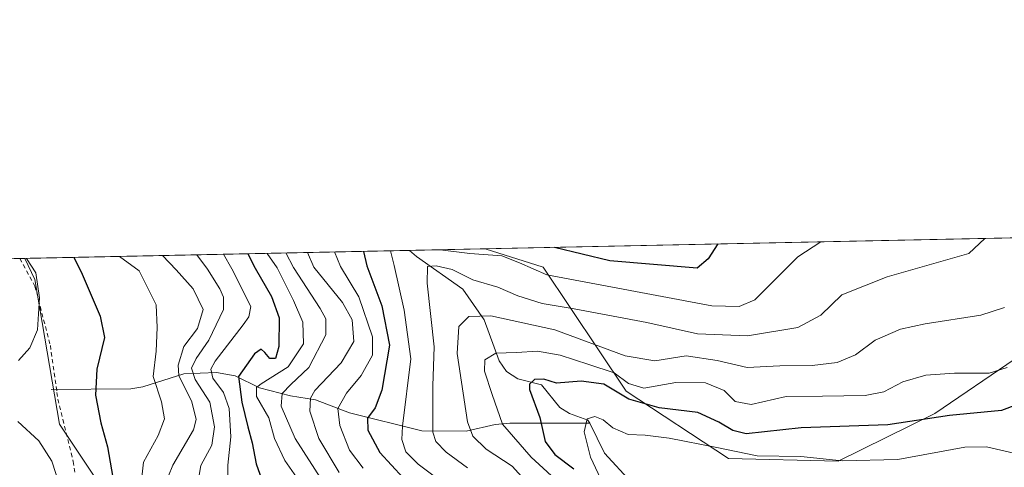
# Model space of a CAD drawing. Units: metres. Extents: x 640847 to 644290, y 4764583 to 4766967.
# Drawn here: x 641515 to 641750, y 4766861 to 4766967 of the extents above; entities that cross this region are included whole.
import ezdxf

# ---------------------------------------------------------------- set-up
doc = ezdxf.new("R2010")
doc.units = ezdxf.units.M
doc.header["$MEASUREMENT"] = 0
doc.linetypes.add('DGN Style 2', pattern=[1.6480167562047852, 0.988810053722871, -0.6592067024819142])
for name, color, linetype, lineweight in [('Alambrada', 7, 'DGN Style 2', 0), ('Arbolado forestal CxS', 92, 'Continuous', 0), ('Comarca CxS', 21, 'Continuous', 0), ('Comunidad Autónoma CxS', 142, 'Continuous', 0), ('Corriente natural lineal', 142, 'Continuous', 13), ('Curva de nivel maestra', 30, 'Continuous', 30), ('Curva de nivel normal', 30, 'Continuous', 0), ('Espacio natural protegido CxS', 121, 'Continuous', 0), ('Matorral CxS', 135, 'Continuous', 0), ('Municipio CxS', 4, 'Continuous', 0), ('Provincia CxS', 1, 'Continuous', 0)]:
    doc.layers.add(name, color=color, linetype=linetype, lineweight=lineweight)

# ---------------------------------------------------------------- blocks, each defined once
blk = doc.blocks.new('*U6')
at = {"layer": 'Arbolado forestal CxS', "color": 92, "linetype": 'Continuous', "lineweight": 0}
blk.add_polyline3d([(641825.7160999998, 4766916.5525, 1245.121400000004), (641809.4051000001, 4766894.5529, 1234.702699999994), (641792.5862999996, 4766891.4155, 1231.849499999997), (641772.7374999998, 4766894.266100001, 1230.170700000002), (641752.1369000003, 4766886.270500001, 1231.273799999995), (641733.0488999998, 4766873.2619, 1226.218299999993), (641710.0642999997, 4766861.971700001, 1221.537400000001), (641683.9627, 4766862.610500001, 1219.923500000004), (641659.6690999996, 4766878.5985, 1228.049599999998), (641639.9039000003, 4766908.067299999, 1247.5674), (641626.1090000002, 4766912.399, 1248.364199999996)], close=True, dxfattribs=at)
blk.add_3dface([(641825.7160999998, 4766916.5525, 1245.121400000004), (641849.4713000003, 4766917.047300001, 1248.492299999998), (641849.1218999998, 4766916.923900001, 1248.411200000002)], dxfattribs=at)
blk = doc.blocks.new('*U7')
at = {"layer": 'Arbolado forestal CxS', "color": 92, "linetype": 'Continuous', "lineweight": 0}
blk.add_polyline3d([(641502.5669, 4766746.9703, 1316.347699999999), (641533.2615, 4766755.9473, 1305.200599999996), (641541.5434999998, 4766845.9099, 1298.446599999996), (641524.9819999998, 4766870.7685, 1302.700299999997), (641519.0674999999, 4766905.096899999, 1305.339699999997), (641516.6821, 4766910.1218, 1305.082399999999), (641626.1090000002, 4766912.399, 1248.364199999996), (641639.9039000003, 4766908.067299999, 1247.5674), (641659.6690999996, 4766878.5985, 1228.049599999998), (641683.9627, 4766862.610500001, 1219.923500000004), (641710.0642999997, 4766861.971700001, 1221.537400000001), (641733.0488999998, 4766873.2619, 1226.218299999993), (641752.1369000003, 4766886.270500001, 1231.273799999995)], dxfattribs=at)

msp = doc.modelspace()

# ---------------------------------------------------------------- linework, layer by layer
at = {"layer": 'Alambrada', "color": 7, "linetype": 'DGN Style 2', "lineweight": 0}
msp.add_polyline3d([(641515.4961000001, 4766910.097100001, 1307.545700000002), (641515.5000999998, 4766910.090100001, 1307.543900000004), (641519.1201, 4766903.530099999, 1306.7929), (641522.7801000001, 4766889.460100001, 1307.434399999998), (641524.3501000004, 4766878.290100001, 1309.411600000007), (641524.5701000001, 4766876.710100001, 1308.9614), (641528.2100999998, 4766861.920100001, 1304.332399999999), (641530.4200999998, 4766848.5001, 1304.350200000001), (641531.1601, 4766838.1501, 1304.773100000006), (641530.3000999996, 4766831.210100001, 1305.588600000003), (641527.1401000004, 4766810.7501, 1308.291700000002), (641524.2100999998, 4766795.040100001, 1310.784100000005), (641508.5701000001, 4766791.5701, 1317.803799999994), (641492.6501000002, 4766787.720100001, 1324.364799999996), (641470.7301000003, 4766782.4101, 1332.381599999993), (641455.1700999998, 4766778.8101, 1336.960800000001), (641441.4600999998, 4766775.9001, 1341.868499999997), (641430.5701000001, 4766773.420100001, 1346.611900000004), (641425.1001000004, 4766772.3201, 1348.589099999997), (641423.1700999998, 4766771.800100001, 1349.128100000002), (641405.1300999997, 4766768.7601, 1354.629799999995), (641390.7600999996, 4766765.8201, 1357.676099999997)], dxfattribs=at)
at = {"layer": 'Arbolado forestal CxS', "color": 92, "linetype": 'Continuous', "lineweight": 0, "extrusion": (0.07807343445768876, 0.001624703694905584, 0.9969462870034096), "elevation": 59083.32620931791, "flags": 128}
msp.add_lwpolyline([(4752531.25718681, -738305.6629404972), (4752531.257186809, -738439.344011904)], dxfattribs=at)
at = {"layer": 'Arbolado forestal CxS', "color": 92, "linetype": 'Continuous', "lineweight": 0, "extrusion": (-0.1754895561880144, -0.003651551496903333, 0.9844745206660249), "elevation": -128776.3244658165, "flags": 128}
msp.add_lwpolyline([(-4752532.843868696, 729356.6104378712), (-4752532.843868697, 729374.8474618464)], dxfattribs=at)
at = {"layer": 'Arbolado forestal CxS', "color": 92, "linetype": 'Continuous', "lineweight": 0, "extrusion": (0.5477356708985711, 0.01139876030337375, 0.8365737881913575), "elevation": 406810.2338012896, "flags": 128}
msp.add_lwpolyline([(4752530.699825533, -618817.2967314592), (4752530.699825533, -618926.6676056223)], dxfattribs=at)
at = {"layer": 'Arbolado forestal CxS', "color": 92, "linetype": 'Continuous', "lineweight": 0}
for points in [[(641626.1086999997, 4766912.3991, 1248.364300000001), (641639.9039000003, 4766908.067299999, 1247.5674), (641659.6690999996, 4766878.5985, 1228.049599999998), (641683.9627, 4766862.610500001, 1219.923500000004), (641710.0642999997, 4766861.971700001, 1221.537400000001), (641733.0488999998, 4766873.2619, 1226.218299999993), (641752.1369000003, 4766886.270500001, 1231.273799999995), (641772.7374999998, 4766894.266100001, 1230.170700000002), (641792.5862999996, 4766891.4155, 1231.849499999997)], [(641626.1086999997, 4766912.3991, 1248.364300000001), (641639.9039000003, 4766908.067299999, 1247.5674), (641659.6690999996, 4766878.5985, 1228.049599999998), (641683.9627, 4766862.610500001, 1219.923500000004), (641710.0642999997, 4766861.971700001, 1221.537400000001), (641733.0488999998, 4766873.2619, 1226.218299999993), (641752.1369000003, 4766886.270500001, 1231.273799999995), (641772.7374999998, 4766894.266100001, 1230.170700000002), (641792.5862999996, 4766891.4155, 1231.849499999997)], [(641502.5669, 4766746.9703, 1316.347699999999), (641533.2615, 4766755.9473, 1305.200599999996), (641541.5434999998, 4766845.9099, 1298.446599999996), (641524.9819999998, 4766870.7685, 1302.700299999997), (641519.0674999999, 4766905.096899999, 1305.339699999997), (641516.682, 4766910.121900001, 1305.082399999999)]]:
    msp.add_polyline3d(points, dxfattribs=at)
at = {"layer": 'Comarca CxS', "color": 21, "linetype": 'Continuous', "lineweight": 0, "flags": 128}
msp.add_lwpolyline([(641417.8624503897, 4764593.485182438), (640894.9200010784, 4764582.599982329), (640877.1605548738, 4765443.985247398), (640851.5368398435, 4766686.810632179), (640847.2200010773, 4766896.189982304), (641248.1721083589, 4766904.533971008), (644241.1900011044, 4766966.819982309), (644290.0200011041, 4764653.26998233)], close=True, dxfattribs=at)
at = {"layer": 'Comunidad Autónoma CxS', "color": 142, "linetype": 'Continuous', "lineweight": 0, "flags": 128}
msp.add_lwpolyline([(641417.8624503897, 4764593.485182438), (640894.9200010784, 4764582.599982329), (640877.1605548738, 4765443.985247398), (640851.5368398435, 4766686.810632179), (640847.2200010773, 4766896.189982304), (641248.1721083589, 4766904.533971008), (644241.1900011044, 4766966.819982309), (644290.0200011041, 4764653.26998233)], close=True, dxfattribs=at)
at = {"layer": 'Corriente natural lineal', "color": 142, "linetype": 'Continuous', "lineweight": 13}
for points in [[(641608.1590999998, 4766912.0255, 1245.163100000005), (641609.7829, 4766910.592399999, 1244.790299999993), (641620.8524000002, 4766902.832800001, 1238.576799999996), (641625.9330000002, 4766895.5022, 1234.802299999996), (641629.4439000003, 4766885.810900001, 1229.696299999996), (641631.2456, 4766883.2324, 1228.209199999998), (641633.8804000001, 4766881.5504, 1227.167300000001), (641639.5197000002, 4766880.132300001, 1225.919099999999), (641643.8861999996, 4766874.7093, 1223.346999999994), (641646.1924999999, 4766873.319599999, 1222.3171), (641650.5033999998, 4766871.720600001, 1220.829800000007), (641651, 4766871, 1220.5864)], [(641523, 4766879, 1302.764500000005), (641541.9528000001, 4766879.1206, 1298.052800000005), (641544.7527999999, 4766879.608899999, 1296.832399999999), (641554.4879000002, 4766882.715100001, 1287.834499999997), (641562.3069000002, 4766883.018200001, 1280.277199999997), (641566.6766999997, 4766882.2722, 1276.414999999994), (641572.4970000006, 4766879.409700001, 1271.027900000001), (641579.8576999997, 4766877.4636, 1265.103099999993), (641585.8200000003, 4766876.566000001, 1260.811000000002), (641593.8596000001, 4766873.465, 1254.777900000001), (641611.1009999998, 4766869.203400001, 1242.456200000001), (641621.6004999997, 4766869.0975, 1236.0717), (641628.4754999997, 4766870.638699999, 1231.731700000004), (641632.0109999999, 4766870.964500001, 1229.348800000007), (641651, 4766871, 1220.5864)], [(641651, 4766871, 1220.5864), (641654.4802999999, 4766863.829299999, 1218.535699999993), (641660.9572999999, 4766856.937700001, 1215.205600000001)]]:
    msp.add_polyline3d(points, dxfattribs=at)
at = {"layer": 'Curva de nivel maestra', "color": 30, "linetype": 'Continuous', "lineweight": 30, "flags": 128}
for points, elevation in [([(641681.4122000001, 4766913.549900001), (641679.1299999999, 4766910.020099999), (641676.5, 4766907.8201), (641655.7599999999, 4766909.530099999), (641642.6009000001, 4766912.7422)], 1250), ([(641528.3464000003, 4766910.364499999), (641530.0899999999, 4766906.9101), (641534.5899999999, 4766896.380100001), (641535.6500000004, 4766891.3101), (641533.8499999996, 4766883.8301), (641533.5499999998, 4766877.640100001), (641534.79, 4766871.0601), (641536.3399999999, 4766865.340100001), (641537.6600000003, 4766858.110099999)], 1300), ([(641569.7424, 4766911.226), (641571.4600000001, 4766907.770099999), (641575.3200000003, 4766901.110099999), (641577.1699999999, 4766895.9901), (641577.1299999999, 4766889.200099999), (641576.3399999999, 4766886.350099999), (641574.9400000004, 4766886.350099999), (641573.75, 4766887.800100001), (641572.9000000004, 4766888.5601), (641571.2800000003, 4766887.420100001), (641567.5, 4766882.090100001), (641568.29, 4766875.940099999), (641569.7000000002, 4766870.1501), (641570.79, 4766866.290100001), (641571.6900000004, 4766861.3201), (641573.4600000001, 4766856.460100001)], 1275), ([(641597.2571, 4766911.798599999), (641598, 4766908.3301), (641601.6100000005, 4766898.8301), (641603.4199999999, 4766889.530099999), (641601.6100000005, 4766878.860099999), (641599.9600000001, 4766874.6601), (641598.1600000003, 4766872.140100001), (641598.2599999999, 4766869.350099999), (641601.0800000001, 4766864.030099999), (641606.6200000001, 4766857.970100001)], 1250), ([(641755.3600000005, 4766876.4801), (641748.8399999999, 4766874.020099999), (641736.4800000006, 4766872.780099999), (641721.8300000001, 4766870.5701), (641701.2300000006, 4766869.890100001), (641688.1799999997, 4766868.4801), (641684.9900000002, 4766869.2401), (641681.6699999999, 4766871.2601), (641676.6500000004, 4766873.4901), (641667.5, 4766874.670100001), (641660.3200000003, 4766876.6601), (641654.3799999999, 4766880.2401), (641648.9400000004, 4766880.950099999), (641643.0599999997, 4766880.520099999), (641640.1200000001, 4766881.460100001), (641637.8399999999, 4766881.390100001), (641636.6600000003, 4766880.2401), (641636.6699999999, 4766878.960100001), (641639.1200000001, 4766872.360099999), (641640.4199999999, 4766866.670100001), (641642.7100000001, 4766863.550100001), (641647.2199999997, 4766860.1801)], 1225)]:
    msp.add_lwpolyline(points, dxfattribs=dict(at, elevation=elevation))
at = {"layer": 'Curva de nivel normal', "color": 30, "linetype": 'Continuous', "lineweight": 0, "flags": 128}
for points, elevation in [([(641744.9024, 4766914.871099999), (641741.1200000001, 4766911.310000001), (641721.6799999997, 4766905.710000001), (641710.9000000004, 4766901.449999999), (641705.9600000001, 4766896.640000001), (641700.4199999999, 4766893.720000001), (641688.5099999999, 4766891.77), (641676.6200000001, 4766892.230000001), (641664.5899999999, 4766894.869999999), (641647.2800000003, 4766898.16), (641639.7100000001, 4766899.380000001), (641633.8700000001, 4766901.220000001), (641629.1200000001, 4766903.289999999), (641623.2300000006, 4766905.050000001), (641618.29, 4766907.49), (641614.4800000006, 4766908.34), (641612.4400000004, 4766908.180000001), (641612.3399999999, 4766904.220000001), (641613.9800000006, 4766889.15), (641613.7000000002, 4766879.869999999), (641613.6900000004, 4766868.859999999), (641614.4100000003, 4766866.630000001), (641616.9000000004, 4766864.140000001), (641621.9600000001, 4766860.369999999)], 1240), ([(641705.9018999999, 4766914.0595), (641700.4400000004, 4766910.460000001), (641690.2599999999, 4766900.26), (641686.5, 4766898.680000001), (641680.0499999998, 4766898.890000001), (641640.7999999998, 4766906.25), (641634.3099999997, 4766909.08), (641630.1299999999, 4766910.74), (641622.5199999996, 4766911.300000001), (641615.4071000004, 4766912.176300001)], 1245), ([(641517.0832000002, 4766910.130100001), (641519.3200000003, 4766906.689999999), (641520.2000000002, 4766900.789999999), (641519.6900000004, 4766893.189999999), (641517.8899999997, 4766888.92), (641515.2000000002, 4766885.850000001)], 1305), ([(641539.2450000001, 4766910.5913), (641543.8899999997, 4766907.199999999), (641547.9100000003, 4766899.08), (641548.1799999997, 4766893.680000001), (641547.9400000004, 4766888.119999999), (641547.2300000006, 4766882.07), (641549.2100000001, 4766876.050000001), (641549.8799999999, 4766872.050000001), (641548.3799999999, 4766868.050000001), (641544.9199999999, 4766861.76), (641544.2699999996, 4766855.939999999)], 1295), ([(641549.4407000003, 4766910.803500001), (641552.6900000004, 4766907.380000001), (641556.7100000001, 4766902.91), (641559.0999999996, 4766897.99), (641557.7800000003, 4766893.480000001), (641554.4800000006, 4766889.24), (641553.1699999999, 4766884.76), (641553.3099999997, 4766882.350000001), (641556.4500000002, 4766876.02), (641557.4100000003, 4766871.850000001), (641556.7999999998, 4766869.439999999), (641551.8600000005, 4766861.02), (641550.8700000001, 4766858.5)], 1290), ([(641557.6245999997, 4766910.9738), (641560.0999999996, 4766907.539999999), (641563.0499999998, 4766902.92), (641563.9400000004, 4766900.930000001), (641563.9600000001, 4766898), (641560.4500000002, 4766890.699999999), (641557.4100000003, 4766886.32), (641556.3300000001, 4766884.02), (641557.1699999999, 4766881.350000001), (641560.7100000001, 4766875.970000001), (641561.79, 4766870.15), (641561.1399999997, 4766865.779999999), (641558.5899999999, 4766860.930000001), (641557.6799999997, 4766855.83)], 1285), ([(641563.9375, 4766911.1052), (641565.9100000003, 4766907.66), (641570.4199999999, 4766898.689999999), (641569.9400000004, 4766896.220000001), (641568.6200000001, 4766894.350000001), (641561.9400000004, 4766885.689999999), (641560.9600000001, 4766883.84), (641561.3799999999, 4766881.710000001), (641563.9299999997, 4766878.310000001), (641565.2800000003, 4766874.449999999), (641565.6600000003, 4766867.75), (641564.9500000002, 4766860.99), (641565, 4766857.939999999)], 1280), ([(641574.3411999998, 4766911.321699999), (641576.6699999999, 4766907.880000001), (641580.5499999998, 4766900.16), (641582.8200000003, 4766894.970000001), (641582.9600000001, 4766889.84), (641579.3399999999, 4766884.350000001), (641572.9199999999, 4766880.350000001), (641571.7999999998, 4766879.430000001), (641571.7999999998, 4766877.350000001), (641574.7400000002, 4766872.26), (641576.0599999997, 4766867.33), (641578.4900000002, 4766862.119999999), (641581.8300000001, 4766857.41)], 1270), ([(641578.7960999999, 4766911.4144), (641580.5700000003, 4766907.960000001), (641586.8899999997, 4766898.26), (641588.2599999999, 4766895.810000001), (641588.2999999998, 4766891.980000001), (641584.2400000002, 4766884.24), (641579.9800000006, 4766880.199999999), (641577.8899999997, 4766878.02), (641577.6699999999, 4766875.02), (641580.9900000002, 4766867.350000001), (641587.6299999999, 4766856.960000001)], 1265), ([(641583.8971999995, 4766911.520600001), (641585.4100000003, 4766908.060000001), (641592.2100000001, 4766899.640000001), (641594.5599999997, 4766895.529999999), (641594.9100000003, 4766890.350000001), (641591.8700000001, 4766885.350000001), (641585.6299999999, 4766878.720000001), (641584.6200000001, 4766876.939999999), (641584.4600000001, 4766873.810000001), (641586.6299999999, 4766867.380000001), (641591.4299999997, 4766859.279999999)], 1260), ([(641590.3559999998, 4766911.654999999), (641591.7400000002, 4766908.199999999), (641596.1200000001, 4766900.99), (641599.3799999999, 4766891.51), (641599.3799999999, 4766887.109999999), (641596.6799999997, 4766882.300000001), (641593.1500000004, 4766878.100000001), (641591.1200000001, 4766874.51), (641591.6100000005, 4766870.449999999), (641593.9299999997, 4766864.560000001), (641597.1600000003, 4766860.27)], 1255), ([(641603.6445000004, 4766911.931500001), (641604.4800000006, 4766908.460000001), (641606.9100000003, 4766897.850000001), (641608.4600000001, 4766886.25), (641606.5, 4766870.26), (641606.3600000005, 4766867.119999999), (641607.2999999998, 4766864.17), (641610.2400000002, 4766861.26), (641615.29, 4766857.470000001)], 1245), ([(641637.79, 4766854.99), (641632.5800000001, 4766860.75), (641626.4000000004, 4766864.800000001), (641623.2199999997, 4766867.880000001), (641621.9100000003, 4766871.27), (641619.5199999996, 4766887.57), (641619.8600000005, 4766893.939999999), (641622.2199999997, 4766896.32), (641627.4800000006, 4766896.449999999), (641642.6699999999, 4766893.17), (641659.4100000003, 4766887), (641666.4500000002, 4766885.82), (641673.9400000004, 4766886.99), (641681.2999999998, 4766885.880000001), (641688.3799999999, 4766884.220000001), (641696.1799999997, 4766884.619999999), (641703.8499999996, 4766884.720000001), (641709.8399999999, 4766885.439999999), (641714.1699999999, 4766887.230000001), (641718.8300000001, 4766890.730000001), (641724.8600000005, 4766893.310000001), (641730.7599999999, 4766894.609999999), (641743.9699999997, 4766896.680000001), (641749.5899999999, 4766898.49)], 1235), ([(641644.7800000003, 4766855.859999999), (641637.04, 4766862.880000001), (641630.2599999999, 4766870.77), (641627.8399999999, 4766877.779999999), (641626, 4766883.34), (641626.0800000001, 4766886.029999999), (641628.6799999997, 4766887.640000001), (641633.5599999997, 4766887.74), (641638.5499999998, 4766888.060000001), (641644, 4766887.17), (641650.7599999999, 4766884.939999999), (641656.8099999997, 4766882.980000001), (641660.2199999997, 4766880.4), (641663.8200000003, 4766879.32), (641671.4699999997, 4766880.67), (641678.54, 4766880.560000001), (641682.9100000003, 4766878.75), (641685.5499999998, 4766876.15), (641689.3499999996, 4766875.460000001), (641697.7199999997, 4766877.34), (641706.3399999999, 4766877.42), (641716.4299999997, 4766877.539999999), (641720.8799999999, 4766878.449999999), (641725.3799999999, 4766880.84), (641730.8700000001, 4766882.380000001), (641737.6600000003, 4766882.850000001), (641745.9000000004, 4766882.859999999), (641750.2199999997, 4766884.189999999)], 1230), ([(641515.0800000001, 4766871.42), (641520.0499999998, 4766866.76), (641523.1200000001, 4766861.939999999), (641526.0099999999, 4766853.140000001)], 1305), ([(641755.2300000006, 4766863.08), (641745.2699999996, 4766865.350000001), (641740.1699999999, 4766865.27), (641724.2000000002, 4766862.359999999), (641711, 4766862.050000001), (641701.1900000004, 4766863.100000001), (641690.7699999996, 4766863.220000001), (641681.1799999997, 4766865.220000001), (641669.8499999996, 4766867.460000001), (641664.1600000003, 4766868.140000001), (641660.0999999996, 4766868.300000001), (641656.4900000002, 4766869.92), (641654.1799999997, 4766871.779999999), (641652.1799999997, 4766872.560000001), (641650.3799999999, 4766872.01), (641649.6399999997, 4766868.91), (641651.1399999997, 4766862.890000001), (641656.04, 4766852.66)], 1220)]:
    msp.add_lwpolyline(points, dxfattribs=dict(at, elevation=elevation))
at = {"layer": 'Espacio natural protegido CxS', "color": 121, "linetype": 'Continuous', "lineweight": 0, "flags": 128}
msp.add_lwpolyline([(641417.8624503897, 4764593.485182438), (640894.9200010784, 4764582.599982329), (640877.1605548738, 4765443.985247398), (640851.5368398435, 4766686.810632179), (640847.2200010773, 4766896.189982304), (641248.1721083589, 4766904.533971008), (644241.1900011044, 4766966.819982309), (644290.0200011041, 4764653.26998233)], close=True, dxfattribs=at)
msp.add_lwpolyline([(641417.8624503897, 4764593.485182438), (640894.9200010784, 4764582.599982329), (640877.1605548738, 4765443.985247398), (640851.5368398435, 4766686.810632179), (640847.2200010773, 4766896.189982304), (641248.1721083589, 4766904.533971008), (644241.1900011044, 4766966.819982309), (644290.0200011041, 4764653.26998233)], close=True, dxfattribs=at)
at = {"layer": 'Matorral CxS', "color": 135, "linetype": 'Continuous', "lineweight": 0, "extrusion": (0.3162414271481169, 0.006586696188475911, 0.9486558781711327), "elevation": 235510.4138753297, "flags": 128}
msp.add_lwpolyline([(4752517.843498921, -702199.9017541525), (4752517.84349892, -702201.1521097617)], dxfattribs=at)
at = {"layer": 'Matorral CxS', "color": 135, "linetype": 'Continuous', "lineweight": 0}
for points in [[(641251.2691000003, 4766904.598400001, 1390.636199999994), (641516.6821, 4766910.1218, 1305.082399999999), (641519.0674999999, 4766905.096899999, 1305.339699999997), (641524.9819999998, 4766870.7685, 1302.700299999997), (641541.5434999998, 4766845.9099, 1298.446599999996), (641533.2615, 4766755.9473, 1305.200599999996), (641502.5669, 4766746.9703, 1316.347699999999)], [(641502.5669, 4766746.9703, 1316.347699999999), (641533.2615, 4766755.9473, 1305.200599999996), (641541.5434999998, 4766845.9099, 1298.446599999996), (641524.9819999998, 4766870.7685, 1302.700299999997), (641519.0674999999, 4766905.096899999, 1305.339699999997), (641516.682, 4766910.121900001, 1305.082399999999)]]:
    msp.add_polyline3d(points, dxfattribs=at)
at = {"layer": 'Municipio CxS', "color": 4, "linetype": 'Continuous', "lineweight": 0, "flags": 128}
msp.add_lwpolyline([(640877.1605548738, 4765443.985247398), (640851.5368398435, 4766686.810632179), (640851.8860000004, 4766686.856000002), (640882.4019999999, 4766690.637), (640919.9039999995, 4766695.626), (640974.2469999996, 4766703.261), (641029.9749999996, 4766711.561000001), (641036.8140000005, 4766712.596000002), (641054.7449999999, 4766717.806), (641077.1939999991, 4766725.655999999), (641102.5669999992, 4766733.438999999), (641131.699, 4766743.719000001), (641155.3030000009, 4766751.083000001), (641170.1440000013, 4766776.314999999), (641191.0070000008, 4766811.210000001), (641217.0250000008, 4766854.730000001), (641248.1721083589, 4766904.533971008), (644241.1900011044, 4766966.819982309)], dxfattribs=at)
at = {"layer": 'Provincia CxS', "color": 1, "linetype": 'Continuous', "lineweight": 0, "flags": 128}
msp.add_lwpolyline([(641417.8624503897, 4764593.485182438), (640894.9200010784, 4764582.599982329), (640877.1605548738, 4765443.985247398), (640851.5368398435, 4766686.810632179), (640847.2200010773, 4766896.189982304), (641248.1721083589, 4766904.533971008), (644241.1900011044, 4766966.819982309), (644290.0200011041, 4764653.26998233)], close=True, dxfattribs=at)

# ---------------------------------------------------------------- block references
at = {"layer": 'Arbolado forestal CxS', "color": 92, "linetype": 'Continuous', "lineweight": 0}
for name in ['*U6', '*U7']:
    msp.add_blockref(name, (0, 0), dxfattribs=at)

doc.saveas('drawing.dxf')
